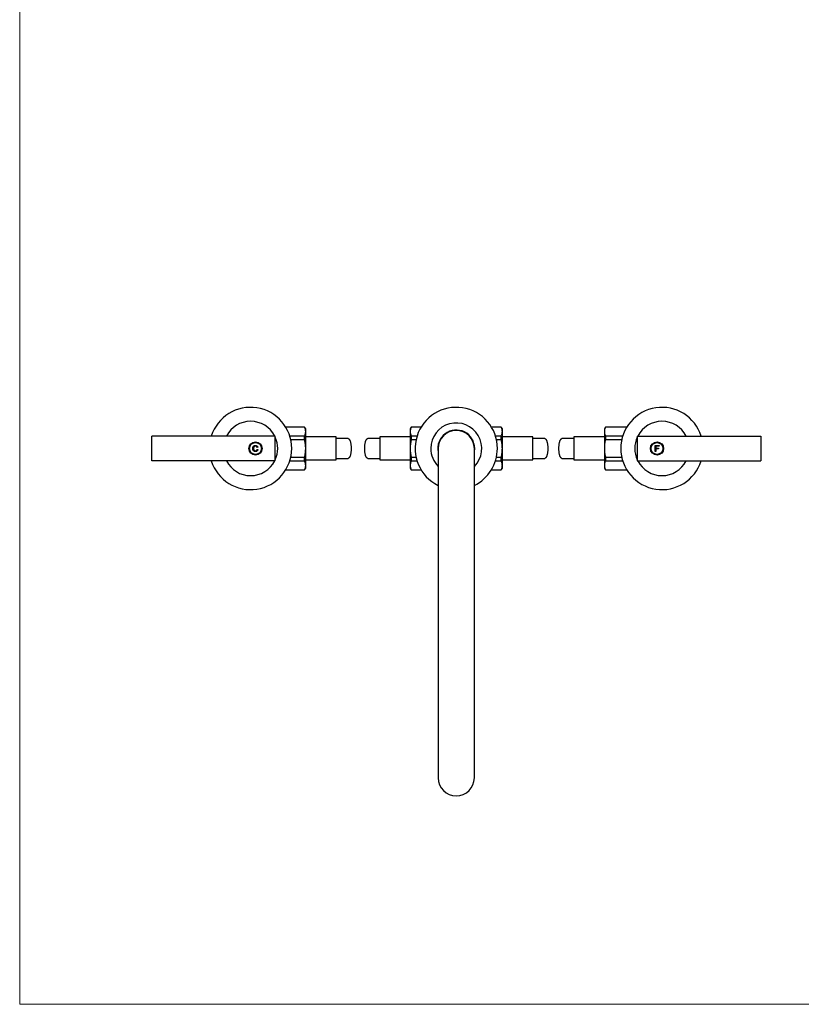
# Model space of a CAD drawing. Units: millimetres. Extents: x 50 to 1000, y 64 to 1435.
# Drawn here: x 50 to 525, y 64 to 662 of the extents above; entities that cross this region are included whole.
import ezdxf

# ---------------------------------------------------------------- set-up
doc = ezdxf.new("R2010")
doc.units = ezdxf.units.MM
doc.header["$LTSCALE"] = 5

msp = doc.modelspace()

# ---------------------------------------------------------------- linework, layer by layer
at = {"color": 7, "linetype": 'Continuous', "lineweight": 18}
for p, q in [((50, 1435), (50, 63.704)), ((50, 63.704), (1000, 63.704))]:
    msp.add_line(p, q, dxfattribs=at)
at = {"color": 7, "linetype": 'Continuous', "lineweight": 25}
for p, q in [((223.173, 414.368), (211.662, 414.368)), ((223.173, 414.29), (211.709, 414.29)), ((223.808, 413.268), (223.173, 414.368)), ((223.173, 414.29), (223.173, 414.368)), ((223.808, 411.674), (223.808, 413.268)), ((287.943, 414.368), (287.308, 413.268)), ((287.308, 413.268), (287.308, 411.674)), ((293.954, 414.368), (287.943, 414.368)), ((287.943, 414.368), (287.943, 414.29)), ((293.907, 414.29), (287.943, 414.29)), ((342.673, 414.368), (336.662, 414.368)), ((342.673, 414.29), (336.709, 414.29)), ((343.308, 413.268), (342.673, 414.368)), ((342.673, 414.29), (342.673, 414.368)), ((343.308, 411.674), (343.308, 413.268)), ((405.943, 414.368), (405.308, 413.268)), ((405.308, 413.268), (405.308, 411.674)), ((418.673, 414.368), (405.943, 414.368)), ((405.943, 414.368), (405.943, 414.29)), ((418.673, 414.29), (405.943, 414.29)), ((418.81, 414.13), (418.673, 414.368)), ((418.673, 414.368), (418.673, 414.29)), ((418.772, 414.061), (418.673, 414.29)), ((130.308, 393.868), (130.308, 408.868)), ((205.308, 408.868), (130.308, 408.868)), ((205.308, 393.868), (205.308, 408.868)), ((213.355, 411.055), (213.354, 411.055)), ((214.096, 409.057), (223.173, 409.057)), ((223.173, 406.601), (223.173, 409.057)), ((223.808, 401.368), (223.808, 411.674)), ((242.308, 408.368), (223.808, 408.368)), ((242.308, 394.368), (242.308, 408.368)), ((287.308, 408.368), (268.808, 408.368)), ((268.808, 408.368), (268.808, 394.368)), ((287.308, 411.674), (287.308, 401.368)), ((287.943, 409.057), (287.943, 406.601)), ((287.943, 409.057), (291.52, 409.057)), ((339.096, 409.057), (342.673, 409.057)), ((342.673, 406.601), (342.673, 409.057)), ((343.308, 401.368), (343.308, 411.674)), ((361.808, 408.368), (343.308, 408.368)), ((361.808, 394.368), (361.808, 408.368)), ((405.308, 408.368), (386.808, 408.368)), ((386.808, 408.368), (386.808, 394.368)), ((405.308, 411.674), (405.308, 401.368)), ((405.943, 409.057), (405.943, 406.601)), ((405.943, 409.057), (416.52, 409.057)), ((425.308, 408.868), (425.308, 393.868)), ((425.308, 408.868), (500.308, 408.868)), ((463.355, 411.055), (463.354, 411.055)), ((500.308, 408.868), (500.308, 393.868)), ((194.681, 402.165), (194.174, 402.056)), ((194.266, 400.837), (194.773, 400.719)), ((223.173, 406.601), (214.754, 406.601)), ((223.808, 391.062), (223.808, 401.368)), ((287.308, 401.368), (287.308, 391.062)), ((290.862, 406.601), (287.943, 406.601)), ((304.308, 401.368), (304.308, 201.368)), ((326.308, 201.368), (326.308, 401.368)), ((342.673, 406.601), (339.754, 406.601)), ((343.308, 391.062), (343.308, 401.368)), ((405.308, 401.368), (405.308, 391.062)), ((415.862, 406.601), (405.943, 406.601)), ((436.18, 403.164), (438.577, 403.164)), ((436.18, 399.568), (436.18, 403.164)), ((436.687, 402.749), (436.687, 401.596)), ((438.577, 402.749), (436.687, 402.749)), ((436.687, 401.596), (438.301, 401.596)), ((436.687, 401.181), (436.687, 399.568)), ((438.301, 401.181), (436.687, 401.181)), ((438.301, 401.596), (438.301, 401.181)), ((438.577, 403.164), (438.577, 402.749)), ((214.754, 396.134), (223.173, 396.134)), ((223.173, 393.679), (223.173, 396.134)), ((287.943, 396.134), (290.862, 396.134)), ((287.943, 396.134), (287.943, 393.679)), ((339.754, 396.134), (342.673, 396.134)), ((342.673, 393.679), (342.673, 396.134)), ((405.943, 396.134), (415.862, 396.134)), ((405.943, 396.134), (405.943, 393.679)), ((436.687, 399.568), (436.18, 399.568)), ((205.308, 393.868), (130.308, 393.868)), ((223.173, 393.679), (214.096, 393.679)), ((223.173, 388.368), (223.808, 389.468)), ((223.808, 394.368), (242.308, 394.368)), ((223.808, 389.468), (223.808, 391.062)), ((268.808, 394.368), (287.308, 394.368)), ((287.308, 391.062), (287.308, 389.468)), ((287.308, 389.468), (287.943, 388.368)), ((291.52, 393.679), (287.943, 393.679)), ((342.673, 393.679), (339.096, 393.679)), ((342.673, 388.368), (343.308, 389.468)), ((343.308, 394.368), (361.808, 394.368)), ((343.308, 389.468), (343.308, 391.062)), ((386.808, 394.368), (405.308, 394.368)), ((405.308, 391.062), (405.308, 389.468)), ((405.308, 389.468), (405.943, 388.368)), ((416.52, 393.679), (405.943, 393.679)), ((425.308, 393.868), (500.308, 393.868)), ((211.662, 388.368), (223.173, 388.368)), ((211.709, 388.445), (223.173, 388.445)), ((223.173, 388.368), (223.173, 388.445)), ((287.943, 388.445), (293.907, 388.445)), ((287.943, 388.445), (287.943, 388.368)), ((287.943, 388.368), (293.954, 388.368)), ((336.662, 388.368), (342.673, 388.368)), ((336.709, 388.445), (342.673, 388.445)), ((342.673, 388.368), (342.673, 388.445)), ((405.943, 388.445), (418.673, 388.445)), ((405.943, 388.445), (405.943, 388.368)), ((405.943, 388.368), (418.673, 388.368)), ((418.673, 388.445), (418.775, 388.692)), ((418.673, 388.368), (418.81, 388.606)), ((418.673, 388.445), (418.673, 388.368))]:
    msp.add_line(p, q, dxfattribs=at)
at = {"color": 7, "linetype": 'Continuous', "lineweight": 25, "flags": 128}
for points in [[(249.643, 407.368), (249.765, 407.354), (249.886, 407.312), (250.007, 407.242), (250.125, 407.145), (250.242, 407.021), (250.355, 406.871), (250.466, 406.695), (250.572, 406.494), (250.674, 406.27), (250.771, 406.022), (250.863, 405.753), (250.95, 405.463), (251.03, 405.154), (251.104, 404.828), (251.171, 404.485), (251.23, 404.128), (251.283, 403.758), (251.328, 403.377), (251.364, 402.987), (251.393, 402.589), (251.414, 402.185), (251.427, 401.777), (251.431, 401.368), (251.427, 400.958), (251.414, 400.551), (251.393, 400.147), (251.364, 399.749), (251.328, 399.359), (251.283, 398.978), (251.23, 398.608), (251.171, 398.25), (251.104, 397.908), (251.03, 397.581), (250.95, 397.273), (250.863, 396.983), (250.771, 396.714), (250.674, 396.466), (250.572, 396.241), (250.466, 396.041), (250.355, 395.865), (250.242, 395.714), (250.125, 395.59), (250.007, 395.493), (249.886, 395.424), (249.765, 395.382), (249.643, 395.368)], [(261.472, 395.368), (261.35, 395.382), (261.229, 395.424), (261.109, 395.493), (260.99, 395.59), (260.874, 395.714), (260.76, 395.865), (260.65, 396.041), (260.544, 396.241), (260.442, 396.466), (260.344, 396.714), (260.252, 396.983), (260.166, 397.273), (260.086, 397.581), (260.012, 397.908), (259.945, 398.25), (259.885, 398.608), (259.833, 398.978), (259.788, 399.359), (259.751, 399.749), (259.722, 400.147), (259.701, 400.551), (259.689, 400.958), (259.685, 401.368), (259.689, 401.777), (259.701, 402.185), (259.722, 402.589), (259.751, 402.987), (259.788, 403.377), (259.833, 403.758), (259.885, 404.128), (259.945, 404.485), (260.012, 404.828), (260.086, 405.154), (260.166, 405.463), (260.252, 405.753), (260.344, 406.022), (260.442, 406.27), (260.544, 406.494), (260.65, 406.695), (260.76, 406.871), (260.874, 407.021), (260.99, 407.145), (261.109, 407.242), (261.229, 407.312), (261.35, 407.354), (261.472, 407.368)], [(369.143, 407.368), (369.265, 407.354), (369.386, 407.312), (369.507, 407.242), (369.625, 407.145), (369.742, 407.021), (369.855, 406.871), (369.966, 406.695), (370.072, 406.494), (370.174, 406.27), (370.271, 406.022), (370.363, 405.753), (370.45, 405.463), (370.53, 405.154), (370.604, 404.828), (370.671, 404.485), (370.73, 404.128), (370.783, 403.758), (370.828, 403.377), (370.864, 402.987), (370.893, 402.589), (370.914, 402.185), (370.927, 401.777), (370.931, 401.368), (370.927, 400.958), (370.914, 400.551), (370.893, 400.147), (370.864, 399.749), (370.828, 399.359), (370.783, 398.978), (370.73, 398.608), (370.671, 398.25), (370.604, 397.908), (370.53, 397.581), (370.45, 397.273), (370.363, 396.983), (370.271, 396.714), (370.174, 396.466), (370.072, 396.241), (369.966, 396.041), (369.855, 395.865), (369.742, 395.714), (369.625, 395.59), (369.507, 395.493), (369.386, 395.424), (369.265, 395.382), (369.143, 395.368)], [(379.472, 395.368), (379.35, 395.382), (379.229, 395.424), (379.109, 395.493), (378.99, 395.59), (378.874, 395.714), (378.76, 395.865), (378.65, 396.041), (378.544, 396.241), (378.442, 396.466), (378.344, 396.714), (378.252, 396.983), (378.166, 397.273), (378.086, 397.581), (378.012, 397.908), (377.945, 398.25), (377.885, 398.608), (377.833, 398.978), (377.788, 399.359), (377.751, 399.749), (377.722, 400.147), (377.701, 400.551), (377.689, 400.958), (377.685, 401.368), (377.689, 401.777), (377.701, 402.185), (377.722, 402.589), (377.751, 402.987), (377.788, 403.377), (377.833, 403.758), (377.885, 404.128), (377.945, 404.485), (378.012, 404.828), (378.086, 405.154), (378.166, 405.463), (378.252, 405.753), (378.344, 406.022), (378.442, 406.27), (378.544, 406.494), (378.65, 406.695), (378.76, 406.871), (378.874, 407.021), (378.99, 407.145), (379.109, 407.242), (379.229, 407.312), (379.35, 407.354), (379.472, 407.368)]]:
    msp.add_lwpolyline(points, dxfattribs=at)
at = {"color": 7, "linetype": 'Continuous', "lineweight": 25}
for centre, radius in [((193.308, 401.368), 4), ((193.308, 401.368), 3.6), ((437.308, 401.368), 4), ((437.308, 401.368), 3.6)]:
    msp.add_circle(centre, radius, dxfattribs=at)
for centre, radius, start, end in [((190.308, 401.368), 25, 0, 162.542397), ((315.308, 401.368), 25, 0, 243.896119), ((440.308, 401.368), 25, 17.457603, 342.542397), ((190.308, 401.368), 16.5, 27.035692, 152.964308), ((315.308, 401.368), 15.5, 315.208675, 180), ((440.308, 401.368), 16.5, 27.035692, 152.964308), ((190.308, 401.368), 16.5, 0, 24.619977), ((315.308, 401.368), 11.2, 0, 190.844063), ((315.308, 401.368), 11, 90, 180), ((315.308, 401.368), 11, 0, 90), ((440.308, 401.368), 16.5, 155.380023, 204.619977), ((190.308, 401.368), 25, 197.457603, 0), ((190.308, 401.368), 16.5, 335.380023, 0), ((315.308, 401.368), 15.5, 180, 224.791325), ((315.308, 401.368), 11.2, 349.155937, 0), ((315.308, 401.368), 25, 296.103881, 0), ((190.308, 401.368), 16.5, 207.035692, 332.964308), ((440.308, 401.368), 16.5, 207.035692, 332.964308), ((315.308, 201.368), 11, 180, 270), ((315.308, 201.368), 11, 270, 0)]:
    msp.add_arc(centre, radius, start, end, dxfattribs=at)
for points, knots in [([(223.808, 411.674), (223.804, 411.823), (223.797, 412.121), (223.737, 412.564), (223.645, 413.001), (223.519, 413.433), (223.363, 413.863), (223.236, 414.148), (223.173, 414.29)], [0, 0, 0, 0, 0.1692974, 0.3389081, 0.5037385, 0.6685737, 0.8342842, 1, 1, 1, 1]), ([(287.943, 414.29), (287.849, 414.077), (287.662, 413.65), (287.465, 412.998), (287.333, 412.339), (287.316, 411.896), (287.308, 411.674)], [0, 0, 0, 0, 0.2481075, 0.4968533, 0.7479418, 1, 1, 1, 1]), ([(343.308, 411.674), (343.304, 411.823), (343.297, 412.121), (343.237, 412.564), (343.145, 413.001), (343.019, 413.433), (342.863, 413.863), (342.736, 414.148), (342.673, 414.29)], [0, 0, 0, 0, 0.1692974, 0.3389081, 0.5037385, 0.6685737, 0.8342842, 1, 1, 1, 1]), ([(405.943, 414.29), (405.849, 414.077), (405.662, 413.65), (405.465, 412.998), (405.333, 412.339), (405.316, 411.896), (405.308, 411.674)], [0, 0, 0, 0, 0.2481075, 0.4968533, 0.7479418, 1, 1, 1, 1]), ([(223.173, 409.057), (223.266, 409.27), (223.453, 409.698), (223.651, 410.349), (223.783, 411.009), (223.8, 411.452), (223.808, 411.674)], [0, 0, 0, 0, 0.2481075, 0.4968533, 0.7479418, 1, 1, 1, 1]), ([(287.308, 411.674), (287.312, 411.525), (287.319, 411.226), (287.379, 410.783), (287.471, 410.346), (287.597, 409.914), (287.752, 409.484), (287.879, 409.199), (287.943, 409.057)], [0, 0, 0, 0, 0.16929738, 0.33890813, 0.5037385, 0.66857373, 0.83428416, 1, 1, 1, 1]), ([(342.673, 409.057), (342.766, 409.27), (342.953, 409.698), (343.151, 410.349), (343.283, 411.009), (343.3, 411.452), (343.308, 411.674)], [0, 0, 0, 0, 0.2481075, 0.4968533, 0.7479418, 1, 1, 1, 1]), ([(405.308, 411.674), (405.312, 411.525), (405.319, 411.226), (405.379, 410.783), (405.471, 410.346), (405.597, 409.914), (405.752, 409.484), (405.879, 409.199), (405.943, 409.057)], [0, 0, 0, 0, 0.1692974, 0.3389081, 0.5037385, 0.6685737, 0.8342842, 1, 1, 1, 1]), ([(191.638, 401.392), (191.641, 401.496), (191.647, 401.703), (191.706, 402.009), (191.808, 402.303), (191.962, 402.574), (192.165, 402.809), (192.415, 402.99), (192.693, 403.117), (192.99, 403.196), (193.193, 403.205), (193.295, 403.21)], [0, 0, 0, 0, 0.1120764, 0.2241215, 0.3361334, 0.4481128, 0.5600511, 0.6699942, 0.7799798, 0.8899763, 1, 1, 1, 1]), ([(193.305, 399.522), (193.199, 399.525), (192.987, 399.532), (192.674, 399.601), (192.382, 399.734), (192.134, 399.937), (191.94, 400.19), (191.802, 400.474), (191.707, 400.772), (191.648, 401.08), (191.642, 401.288), (191.638, 401.392)], [0, 0, 0, 0, 0.11206091, 0.22405934, 0.335952, 0.44784062, 0.55979379, 0.66980256, 0.77986081, 0.88992902, 1, 1, 1, 1]), ([(193.27, 402.795), (193.175, 402.79), (192.985, 402.78), (192.714, 402.679), (192.488, 402.502), (192.315, 402.265), (192.218, 401.986), (192.157, 401.693), (192.149, 401.494), (192.145, 401.395)], [0, 0, 0, 0, 0.1400289, 0.279888, 0.419714, 0.5595455, 0.7062132, 0.8531206, 1, 1, 1, 1]), ([(192.145, 401.395), (192.148, 401.298), (192.153, 401.104), (192.202, 400.817), (192.29, 400.54), (192.439, 400.282), (192.672, 400.087), (192.953, 399.96), (193.156, 399.945), (193.257, 399.937)], [0, 0, 0, 0, 0.1402725, 0.2805476, 0.4207149, 0.5605959, 0.7069209, 0.8534692, 1, 1, 1, 1]), ([(193.257, 399.937), (193.35, 399.942), (193.534, 399.953), (193.792, 400.064), (193.991, 400.231), (194.127, 400.426), (194.214, 400.626), (194.249, 400.767), (194.266, 400.837)], [0, 0, 0, 0, 0.1866391, 0.3730733, 0.5595177, 0.7062742, 0.8531178, 1, 1, 1, 1]), ([(194.174, 402.056), (194.148, 402.131), (194.097, 402.28), (193.976, 402.485), (193.796, 402.663), (193.55, 402.778), (193.364, 402.789), (193.27, 402.795)], [0, 0, 0, 0, 0.1870464, 0.3738936, 0.5603941, 0.7799817, 1, 1, 1, 1]), ([(193.295, 403.21), (193.412, 403.204), (193.646, 403.193), (193.982, 403.077), (194.254, 402.892), (194.455, 402.667), (194.595, 402.427), (194.652, 402.252), (194.681, 402.165)], [0, 0, 0, 0, 0.18674543, 0.37325381, 0.55971979, 0.70641732, 0.85318602, 1, 1, 1, 1]), ([(223.808, 401.368), (223.8, 401.792), (223.785, 402.642), (223.663, 403.918), (223.473, 405.191), (223.292, 406.084), (223.184, 406.553), (223.173, 406.601)], [0, 0, 0, 0, 0.2408735, 0.4826338, 0.7268146, 0.9716719, 1, 1, 1, 1]), ([(223.173, 396.134), (223.234, 396.408), (223.356, 396.956), (223.508, 397.785), (223.632, 398.62), (223.729, 399.496), (223.795, 400.412), (223.803, 401.049), (223.808, 401.368)], [0, 0, 0, 0, 0.1592529, 0.3185012, 0.4784781, 0.6384507, 0.8190388, 1, 1, 1, 1]), ([(287.943, 406.601), (287.882, 406.328), (287.759, 405.78), (287.608, 404.951), (287.483, 404.116), (287.386, 403.24), (287.321, 402.323), (287.312, 401.687), (287.308, 401.368)], [0, 0, 0, 0, 0.1592529, 0.3185012, 0.47847813, 0.63845067, 0.81903881, 1, 1, 1, 1]), ([(287.308, 401.368), (287.315, 400.944), (287.331, 400.094), (287.452, 398.818), (287.642, 397.545), (287.824, 396.652), (287.932, 396.183), (287.943, 396.134)], [0, 0, 0, 0, 0.2408735, 0.4826338, 0.7268146, 0.9716719, 1, 1, 1, 1]), ([(343.308, 401.368), (343.3, 401.792), (343.285, 402.642), (343.163, 403.918), (342.973, 405.191), (342.792, 406.084), (342.684, 406.553), (342.673, 406.601)], [0, 0, 0, 0, 0.2408735, 0.4826338, 0.7268146, 0.9716719, 1, 1, 1, 1]), ([(342.673, 396.134), (342.734, 396.408), (342.856, 396.956), (343.008, 397.785), (343.132, 398.62), (343.229, 399.496), (343.295, 400.412), (343.303, 401.049), (343.308, 401.368)], [0, 0, 0, 0, 0.1592529, 0.3185012, 0.47847813, 0.63845067, 0.81903881, 1, 1, 1, 1]), ([(405.943, 406.601), (405.882, 406.328), (405.759, 405.78), (405.608, 404.951), (405.483, 404.116), (405.386, 403.24), (405.321, 402.323), (405.312, 401.687), (405.308, 401.368)], [0, 0, 0, 0, 0.1592529, 0.3185012, 0.4784781, 0.6384507, 0.8190388, 1, 1, 1, 1]), ([(405.308, 401.368), (405.315, 400.944), (405.331, 400.094), (405.452, 398.818), (405.642, 397.545), (405.824, 396.652), (405.932, 396.183), (405.943, 396.134)], [0, 0, 0, 0, 0.2408735, 0.4826338, 0.7268146, 0.9716719, 1, 1, 1, 1]), ([(194.773, 400.719), (194.746, 400.627), (194.693, 400.442), (194.563, 400.182), (194.389, 399.95), (194.165, 399.758), (193.901, 399.617), (193.607, 399.536), (193.406, 399.526), (193.305, 399.522)], [0, 0, 0, 0, 0.1400797, 0.2801229, 0.4201067, 0.5600593, 0.7066665, 0.8532933, 1, 1, 1, 1]), ([(223.808, 391.062), (223.804, 391.211), (223.797, 391.51), (223.737, 391.953), (223.645, 392.39), (223.519, 392.822), (223.363, 393.252), (223.236, 393.537), (223.173, 393.679)], [0, 0, 0, 0, 0.1692974, 0.3389081, 0.5037385, 0.6685737, 0.8342842, 1, 1, 1, 1]), ([(223.173, 388.445), (223.266, 388.659), (223.453, 389.086), (223.651, 389.738), (223.783, 390.397), (223.8, 390.84), (223.808, 391.062)], [0, 0, 0, 0, 0.2481075, 0.4968533, 0.7479418, 1, 1, 1, 1]), ([(287.943, 393.679), (287.849, 393.466), (287.662, 393.038), (287.465, 392.387), (287.333, 391.727), (287.316, 391.284), (287.308, 391.062)], [0, 0, 0, 0, 0.2481075, 0.4968533, 0.7479418, 1, 1, 1, 1]), ([(287.308, 391.062), (287.312, 390.913), (287.319, 390.615), (287.379, 390.172), (287.471, 389.735), (287.597, 389.303), (287.752, 388.873), (287.879, 388.588), (287.943, 388.445)], [0, 0, 0, 0, 0.1692974, 0.3389081, 0.5037385, 0.6685737, 0.8342842, 1, 1, 1, 1]), ([(343.308, 391.062), (343.304, 391.211), (343.297, 391.51), (343.237, 391.953), (343.145, 392.39), (343.019, 392.822), (342.863, 393.252), (342.736, 393.537), (342.673, 393.679)], [0, 0, 0, 0, 0.16929738, 0.33890813, 0.5037385, 0.66857373, 0.83428416, 1, 1, 1, 1]), ([(342.673, 388.445), (342.766, 388.659), (342.953, 389.086), (343.151, 389.738), (343.283, 390.397), (343.3, 390.84), (343.308, 391.062)], [0, 0, 0, 0, 0.2481075, 0.4968533, 0.7479418, 1, 1, 1, 1]), ([(405.943, 393.679), (405.849, 393.466), (405.662, 393.038), (405.465, 392.387), (405.333, 391.727), (405.316, 391.284), (405.308, 391.062)], [0, 0, 0, 0, 0.2481075, 0.4968533, 0.7479418, 1, 1, 1, 1]), ([(405.308, 391.062), (405.312, 390.913), (405.319, 390.615), (405.379, 390.172), (405.471, 389.735), (405.597, 389.303), (405.752, 388.873), (405.879, 388.588), (405.943, 388.445)], [0, 0, 0, 0, 0.16929738, 0.33890813, 0.5037385, 0.66857373, 0.83428416, 1, 1, 1, 1])]:
    msp.add_open_spline(points, degree=3, knots=knots, dxfattribs=at)
for points in [[(249.643, 407.368), (249.173, 407.368), (248.234, 407.368), (246.784, 407.368), (245.311, 407.368), (243.818, 407.368), (242.811, 407.368), (242.308, 407.368)], [(268.808, 407.368), (268.304, 407.368), (267.298, 407.368), (265.805, 407.368), (264.332, 407.368), (262.882, 407.368), (261.942, 407.368), (261.472, 407.368)], [(369.143, 407.368), (368.673, 407.368), (367.734, 407.368), (366.284, 407.368), (364.811, 407.368), (363.318, 407.368), (362.311, 407.368), (361.808, 407.368)], [(386.808, 407.368), (386.304, 407.368), (385.298, 407.368), (383.805, 407.368), (382.332, 407.368), (380.882, 407.368), (379.942, 407.368), (379.472, 407.368)], [(242.308, 395.368), (242.811, 395.368), (243.818, 395.368), (245.311, 395.368), (246.784, 395.368), (248.234, 395.368), (249.173, 395.368), (249.643, 395.368)], [(261.472, 395.368), (261.942, 395.368), (262.882, 395.368), (264.332, 395.368), (265.805, 395.368), (267.298, 395.368), (268.304, 395.368), (268.808, 395.368)], [(361.808, 395.368), (362.311, 395.368), (363.318, 395.368), (364.811, 395.368), (366.284, 395.368), (367.734, 395.368), (368.673, 395.368), (369.143, 395.368)], [(379.472, 395.368), (379.942, 395.368), (380.882, 395.368), (382.332, 395.368), (383.805, 395.368), (385.298, 395.368), (386.304, 395.368), (386.808, 395.368)]]:
    msp.add_open_spline(points, degree=3, dxfattribs=at)

doc.saveas('drawing.dxf')
